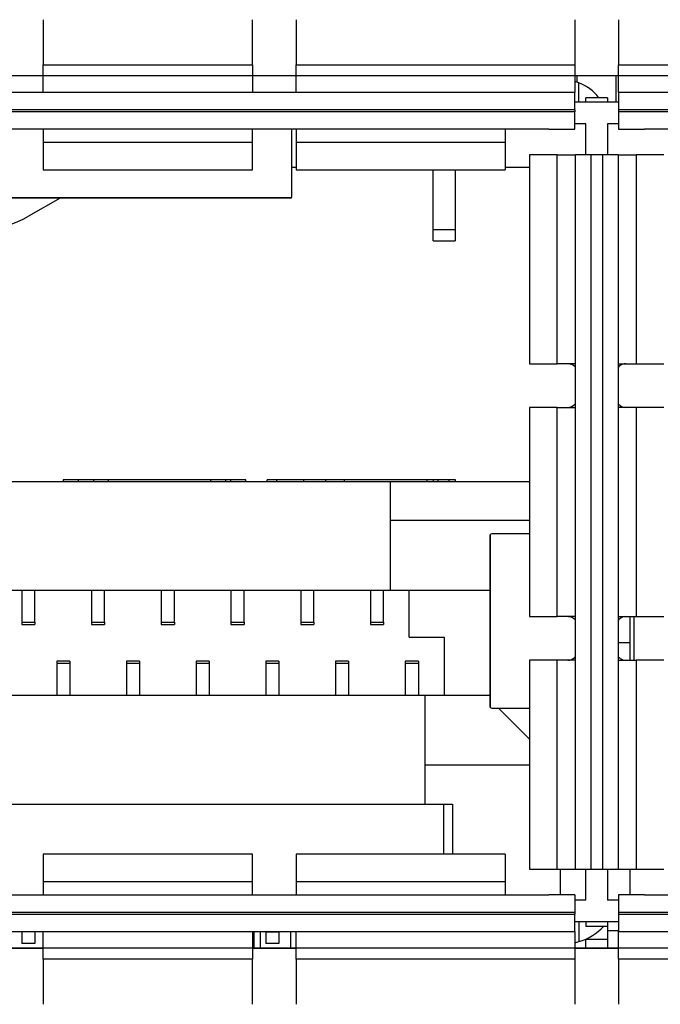
# Model space of a CAD drawing. Units: centimetres. Extents: x -22 to 22, y -2.2 to 2.2.
# Drawn here: x -9.9 to -9.2, y -0.2 to 0.9 of the extents above; entities that cross this region are included whole.
import ezdxf

# ---------------------------------------------------------------- set-up
doc = ezdxf.new("R2010")
doc.units = ezdxf.units.CM
doc.header["$MEASUREMENT"] = 0
doc.layers.add('Case', color=7, linetype='Continuous')
doc.layers.add('Panel', color=7, linetype='Continuous')

msp = doc.modelspace()

# ---------------------------------------------------------------- linework, layer by layer
at = {"layer": 'Case', "color": 250, "lineweight": 25}
for points in [[(-9.864, 0.93455), (-9.864, 0.93455), (-9.864, 0.88286), (-9.864, 0.88286)], [(-9.62401, 0.88286), (-9.62401, 0.88286), (-9.62401, 0.93455), (-9.62401, 0.93455)], [(-9.57401, 0.93455), (-9.57401, 0.93455), (-9.57401, 0.88286), (-9.57401, 0.88286)], [(-9.25401, 0.93455), (-9.25401, 0.93455), (-9.25401, 0.88286), (-9.25401, 0.88286)], [(-9.204, 0.93455), (-9.204, 0.93455), (-9.204, 0.88286), (-9.204, 0.88286)], [(-9.864, 0.85102), (-9.864, 0.85102), (-9.864, 0.88286), (-9.864, 0.88286)], [(-9.864, 0.88286), (-9.864, 0.88286), (-9.62401, 0.88286), (-9.62401, 0.88286)], [(-9.62401, 0.88286), (-9.62401, 0.88286), (-9.62401, 0.85102), (-9.62401, 0.85102)], [(-9.57401, 0.85102), (-9.57401, 0.85102), (-9.57401, 0.88286), (-9.57401, 0.88286)], [(-9.57401, 0.88286), (-9.57401, 0.88286), (-9.25401, 0.88286), (-9.25401, 0.88286)], [(-9.25401, 0.88286), (-9.25401, 0.88286), (-9.25401, 0.85102), (-9.25401, 0.85102)], [(-9.204, 0.88286), (-9.204, 0.88286), (-8.884, 0.88286), (-8.884, 0.88286)], [(-9.204, 0.85102), (-9.204, 0.85102), (-9.204, 0.88286), (-9.204, 0.88286)], [(-9.864, 0.87), (-9.864, 0.87), (-9.91401, 0.87), (-9.91401, 0.87)], [(-9.57401, 0.87), (-9.57401, 0.87), (-9.62401, 0.87), (-9.62401, 0.87)], [(-9.204, 0.87), (-9.204, 0.87), (-9.25401, 0.87), (-9.25401, 0.87)], [(-9.25151, 0.86269), (-9.25151, 0.86269), (-9.25151, 0.87), (-9.25151, 0.87)], [(-9.20651, 0.84), (-9.20651, 0.84), (-9.20651, 0.87), (-9.20651, 0.87)], [(-9.24951, 0.86202), (-9.25098, 0.86255), (-9.25248, 0.86302), (-9.25401, 0.86341)], [(-9.22651, 0.845), (-9.23235, 0.85279), (-9.24034, 0.85871), (-9.24951, 0.86202)], [(-9.2495, 0.84), (-9.2495, 0.84), (-9.2495, 0.86202), (-9.2495, 0.86202)], [(-9.25401, 0.85102), (-9.25401, 0.85102), (-11.10401, 0.85102), (-11.10401, 0.85102)], [(-9.25401, 0.83102), (-9.25401, 0.83102), (-9.25401, 0.85102), (-9.25401, 0.85102)], [(-7.354, 0.85102), (-7.354, 0.85102), (-9.204, 0.85102), (-9.204, 0.85102)], [(-9.204, 0.85102), (-9.204, 0.85102), (-9.204, 0.83102), (-9.204, 0.83102)], [(-9.204, 0.84), (-9.204, 0.84), (-9.25401, 0.84), (-9.25401, 0.84)], [(-9.24151, 0.84), (-9.24151, 0.84), (-9.24151, 0.845), (-9.24151, 0.845)], [(-9.2165, 0.845), (-9.2165, 0.845), (-9.24151, 0.845), (-9.24151, 0.845)], [(-9.2165, 0.845), (-9.2165, 0.845), (-9.2165, 0.84), (-9.2165, 0.84)], [(-9.25401, 0.83102), (-9.25401, 0.83102), (-11.10401, 0.83102), (-11.10401, 0.83102)], [(-9.25401, 0.829), (-9.25401, 0.829), (-11.10401, 0.829), (-11.10401, 0.829)], [(-9.25401, 0.83102), (-9.25401, 0.83102), (-9.25401, 0.829), (-9.25401, 0.829)], [(-9.25401, 0.809), (-9.25401, 0.809), (-9.25401, 0.829), (-9.25401, 0.829)], [(-7.354, 0.83102), (-7.354, 0.83102), (-9.204, 0.83102), (-9.204, 0.83102)], [(-9.204, 0.83102), (-9.204, 0.83102), (-9.204, 0.829), (-9.204, 0.829)], [(-7.354, 0.829), (-7.354, 0.829), (-9.204, 0.829), (-9.204, 0.829)], [(-9.204, 0.829), (-9.204, 0.829), (-9.204, 0.809), (-9.204, 0.809)], [(-9.24151, 0.815), (-9.24151, 0.815), (-9.25401, 0.815), (-9.25401, 0.815)], [(-9.24151, 0.7795), (-9.24151, 0.7795), (-9.24151, 0.815), (-9.24151, 0.815)], [(-9.204, 0.815), (-9.204, 0.815), (-9.2165, 0.815), (-9.2165, 0.815)], [(-9.2165, 0.815), (-9.2165, 0.815), (-9.2165, 0.7795), (-9.2165, 0.7795)], [(-9.284, 0.809), (-9.284, 0.809), (-11.07401, 0.809), (-11.07401, 0.809)], [(-9.864, 0.809), (-9.864, 0.809), (-9.864, 0.79386), (-9.864, 0.79386)], [(-9.62401, 0.79386), (-9.62401, 0.79386), (-9.62401, 0.809), (-9.62401, 0.809)], [(-9.57901, 0.809), (-9.57901, 0.809), (-9.57901, 0.73067), (-9.57901, 0.73067)], [(-9.57401, 0.809), (-9.57401, 0.809), (-9.57401, 0.79386), (-9.57401, 0.79386)], [(-9.334, 0.809), (-9.334, 0.809), (-9.334, 0.79386), (-9.334, 0.79386)], [(-9.284, 0.809), (-9.284, 0.809), (-9.25401, 0.809), (-9.25401, 0.809)], [(-9.204, 0.809), (-9.204, 0.809), (-9.17401, 0.809), (-9.17401, 0.809)], [(-7.384, 0.809), (-7.384, 0.809), (-9.17401, 0.809), (-9.17401, 0.809)], [(-9.62401, 0.79386), (-9.62401, 0.79386), (-9.864, 0.79386), (-9.864, 0.79386)], [(-9.864, 0.79386), (-9.864, 0.79386), (-9.864, 0.76226), (-9.864, 0.76226)], [(-9.62401, 0.76226), (-9.62401, 0.76226), (-9.62401, 0.79386), (-9.62401, 0.79386)], [(-9.334, 0.79386), (-9.334, 0.79386), (-9.57401, 0.79386), (-9.57401, 0.79386)], [(-9.57401, 0.79386), (-9.57401, 0.79386), (-9.57401, 0.76226), (-9.57401, 0.76226)], [(-9.334, 0.79386), (-9.334, 0.79386), (-9.334, 0.76226), (-9.334, 0.76226)], [(-9.306, 0.7795), (-9.306, 0.7795), (-9.306, 0.54), (-9.306, 0.54)], [(-9.27426, 0.7795), (-9.27426, 0.7795), (-9.306, 0.7795), (-9.306, 0.7795)], [(-9.27426, 0.54), (-9.27426, 0.54), (-9.27426, 0.7795), (-9.27426, 0.7795)], [(-9.27426, 0.7795), (-9.27426, 0.7795), (-9.25351, 0.7795), (-9.25351, 0.7795)], [(-9.25351, -0.0395), (-9.25351, -0.0395), (-9.25351, 0.7795), (-9.25351, 0.7795)], [(-9.23551, 0.7795), (-9.23551, 0.7795), (-9.25351, 0.7795), (-9.25351, 0.7795)], [(-9.23551, -0.0395), (-9.23551, -0.0395), (-9.23551, 0.7795), (-9.23551, 0.7795)], [(-9.2225, 0.7795), (-9.2225, 0.7795), (-9.23551, 0.7795), (-9.23551, 0.7795)], [(-9.2225, 0.7795), (-9.2225, 0.7795), (-9.2225, -0.0395), (-9.2225, -0.0395)], [(-9.2045, 0.7795), (-9.2045, 0.7795), (-9.2225, 0.7795), (-9.2225, 0.7795)], [(-9.2045, 0.7795), (-9.2045, 0.7795), (-9.2045, -0.0395), (-9.2045, -0.0395)], [(-9.2045, 0.7795), (-9.2045, 0.7795), (-9.18375, 0.7795), (-9.18375, 0.7795)], [(-9.18375, 0.7795), (-9.18375, 0.7795), (-9.18375, 0.54), (-9.18375, 0.54)], [(-9.15201, 0.7795), (-9.15201, 0.7795), (-9.18375, 0.7795), (-9.18375, 0.7795)], [(-9.864, 0.76226), (-9.864, 0.76226), (-9.62401, 0.76226), (-9.62401, 0.76226)], [(-9.57401, 0.765), (-9.57401, 0.765), (-9.57901, 0.765), (-9.57901, 0.765)], [(-9.57401, 0.76226), (-9.57401, 0.76226), (-9.334, 0.76226), (-9.334, 0.76226)], [(-9.41651, 0.6935), (-9.41651, 0.6935), (-9.41651, 0.76226), (-9.41651, 0.76226)], [(-9.3915, 0.76226), (-9.3915, 0.76226), (-9.3915, 0.6935), (-9.3915, 0.6935)], [(-9.306, 0.765), (-9.306, 0.765), (-9.334, 0.765), (-9.334, 0.765)], [(-10.779, 0.73067), (-10.779, 0.73067), (-9.57901, 0.73067), (-9.57901, 0.73067)], [(-9.57901, 0.73), (-9.57901, 0.73), (-10.779, 0.73), (-10.779, 0.73)], [(-9.84475, 0.73), (-9.84475, 0.73), (-9.881, 0.70907), (-9.881, 0.70907)], [(-9.57901, 0.73), (-9.57901, 0.73), (-9.57901, 0.73067), (-9.57901, 0.73067)], [(-9.93351, 0.695), (-9.91507, 0.695), (-9.89696, 0.69985), (-9.881, 0.70907)], [(-9.41651, 0.681), (-9.41651, 0.681), (-9.41651, 0.6935), (-9.41651, 0.6935)], [(-9.3915, 0.6935), (-9.3915, 0.6935), (-9.41651, 0.6935), (-9.41651, 0.6935)], [(-9.3915, 0.6935), (-9.3915, 0.6935), (-9.3915, 0.681), (-9.3915, 0.681)], [(-9.41651, 0.681), (-9.41651, 0.681), (-9.3915, 0.681), (-9.3915, 0.681)], [(-9.306, 0.54), (-9.306, 0.54), (-9.27426, 0.54), (-9.27426, 0.54)], [(-9.25351, 0.54), (-9.25351, 0.54), (-9.27426, 0.54), (-9.27426, 0.54)], [(-9.2045, 0.54), (-9.2045, 0.54), (-9.18375, 0.54), (-9.18375, 0.54)], [(-9.18375, 0.54), (-9.18375, 0.54), (-9.15201, 0.54), (-9.15201, 0.54)], [(-9.306, 0.49), (-9.306, 0.49), (-9.306, 0.25), (-9.306, 0.25)], [(-9.27426, 0.49), (-9.27426, 0.49), (-9.306, 0.49), (-9.306, 0.49)], [(-9.27426, 0.25), (-9.27426, 0.25), (-9.27426, 0.49), (-9.27426, 0.49)], [(-9.27426, 0.49), (-9.27426, 0.49), (-9.25351, 0.49), (-9.25351, 0.49)], [(-9.18375, 0.49), (-9.18375, 0.49), (-9.2045, 0.49), (-9.2045, 0.49)], [(-9.18375, 0.49), (-9.18375, 0.49), (-9.18375, 0.25), (-9.18375, 0.25)], [(-9.15201, 0.49), (-9.15201, 0.49), (-9.18375, 0.49), (-9.18375, 0.49)], [(-9.8411, 0.407), (-9.8411, 0.407), (-9.8411, 0.405), (-9.8411, 0.405)], [(-9.824, 0.407), (-9.824, 0.407), (-9.8411, 0.407), (-9.8411, 0.407)], [(-9.824, 0.407), (-9.824, 0.407), (-9.824, 0.405), (-9.824, 0.405)], [(-9.80645, 0.407), (-9.80645, 0.407), (-9.824, 0.407), (-9.824, 0.407)], [(-9.80645, 0.407), (-9.80645, 0.407), (-9.80645, 0.405), (-9.80645, 0.405)], [(-9.78935, 0.407), (-9.78935, 0.407), (-9.80645, 0.407), (-9.80645, 0.407)], [(-9.78935, 0.407), (-9.78935, 0.407), (-9.78935, 0.405), (-9.78935, 0.405)], [(-9.67167, 0.407), (-9.67167, 0.407), (-9.78935, 0.407), (-9.78935, 0.407)], [(-9.67167, 0.405), (-9.67167, 0.405), (-9.67167, 0.407), (-9.67167, 0.407)], [(-9.65457, 0.407), (-9.65457, 0.407), (-9.67167, 0.407), (-9.67167, 0.407)], [(-9.65457, 0.405), (-9.65457, 0.405), (-9.65457, 0.407), (-9.65457, 0.407)], [(-9.64863, 0.407), (-9.64863, 0.407), (-9.65457, 0.407), (-9.65457, 0.407)], [(-9.64863, 0.405), (-9.64863, 0.405), (-9.64863, 0.407), (-9.64863, 0.407)], [(-9.63153, 0.407), (-9.63153, 0.407), (-9.64863, 0.407), (-9.64863, 0.407)], [(-9.63153, 0.405), (-9.63153, 0.405), (-9.63153, 0.407), (-9.63153, 0.407)], [(-9.60719, 0.405), (-9.60719, 0.405), (-9.60719, 0.407), (-9.60719, 0.407)], [(-9.59613, 0.407), (-9.59613, 0.407), (-9.60719, 0.407), (-9.60719, 0.407)], [(-9.56491, 0.407), (-9.56491, 0.407), (-9.59613, 0.407), (-9.59613, 0.407)], [(-9.59613, 0.405), (-9.59613, 0.405), (-9.59613, 0.407), (-9.59613, 0.407)], [(-9.56491, 0.405), (-9.56491, 0.405), (-9.56491, 0.407), (-9.56491, 0.407)], [(-9.53982, 0.407), (-9.53982, 0.407), (-9.56491, 0.407), (-9.56491, 0.407)], [(-9.53982, 0.405), (-9.53982, 0.405), (-9.53982, 0.407), (-9.53982, 0.407)], [(-9.51885, 0.407), (-9.51885, 0.407), (-9.53982, 0.407), (-9.53982, 0.407)], [(-9.51885, 0.407), (-9.51885, 0.407), (-9.51885, 0.405), (-9.51885, 0.405)], [(-9.42343, 0.407), (-9.42343, 0.407), (-9.51885, 0.407), (-9.51885, 0.407)], [(-9.42343, 0.405), (-9.42343, 0.405), (-9.42343, 0.407), (-9.42343, 0.407)], [(-9.41619, 0.407), (-9.41619, 0.407), (-9.42343, 0.407), (-9.42343, 0.407)], [(-9.41619, 0.405), (-9.41619, 0.405), (-9.41619, 0.407), (-9.41619, 0.407)], [(-9.41087, 0.407), (-9.41087, 0.407), (-9.41619, 0.407), (-9.41619, 0.407)], [(-9.41087, 0.405), (-9.41087, 0.405), (-9.41087, 0.407), (-9.41087, 0.407)], [(-9.39834, 0.407), (-9.39834, 0.407), (-9.41087, 0.407), (-9.41087, 0.407)], [(-9.39834, 0.405), (-9.39834, 0.405), (-9.39834, 0.407), (-9.39834, 0.407)], [(-9.3911, 0.407), (-9.3911, 0.407), (-9.39834, 0.407), (-9.39834, 0.407)], [(-9.3911, 0.405), (-9.3911, 0.405), (-9.3911, 0.407), (-9.3911, 0.407)], [(-10.9101, 0.405), (-10.9101, 0.405), (-9.4661, 0.405), (-9.4661, 0.405)], [(-9.4661, 0.405), (-9.4661, 0.405), (-9.306, 0.405), (-9.306, 0.405)], [(-9.4661, 0.405), (-9.4661, 0.405), (-9.4661, 0.3605), (-9.4661, 0.3605)], [(-9.4661, 0.3605), (-9.4661, 0.3605), (-9.306, 0.3605), (-9.306, 0.3605)], [(-9.4661, 0.3605), (-9.4661, 0.3605), (-9.4661, 0.2805), (-9.4661, 0.2805)], [(-9.3515, 0.34282), (-9.3515, 0.34282), (-9.3515, 0.14718), (-9.3515, 0.14718)], [(-9.34951, 0.345), (-9.35026, 0.34489), (-9.35091, 0.34441), (-9.35125, 0.34373)], [(-9.35125, 0.34373), (-9.35125, 0.34373), (-9.35125, 0.14626), (-9.35125, 0.14626)], [(-9.306, 0.345), (-9.306, 0.345), (-9.34951, 0.345), (-9.34951, 0.345)], [(-10.9101, 0.2805), (-10.9101, 0.2805), (-9.4661, 0.2805), (-9.4661, 0.2805)], [(-9.8886, 0.2805), (-9.8886, 0.2805), (-9.8886, 0.24363), (-9.8886, 0.24363)], [(-9.8736, 0.24363), (-9.8736, 0.24363), (-9.8736, 0.2805), (-9.8736, 0.2805)], [(-9.8086, 0.2805), (-9.8086, 0.2805), (-9.8086, 0.24363), (-9.8086, 0.24363)], [(-9.7936, 0.24363), (-9.7936, 0.24363), (-9.7936, 0.2805), (-9.7936, 0.2805)], [(-9.7286, 0.2805), (-9.7286, 0.2805), (-9.7286, 0.24363), (-9.7286, 0.24363)], [(-9.7136, 0.24363), (-9.7136, 0.24363), (-9.7136, 0.2805), (-9.7136, 0.2805)], [(-9.6486, 0.2805), (-9.6486, 0.2805), (-9.6486, 0.24363), (-9.6486, 0.24363)], [(-9.6336, 0.24363), (-9.6336, 0.24363), (-9.6336, 0.2805), (-9.6336, 0.2805)], [(-9.5686, 0.2805), (-9.5686, 0.2805), (-9.5686, 0.24363), (-9.5686, 0.24363)], [(-9.5536, 0.24363), (-9.5536, 0.24363), (-9.5536, 0.2805), (-9.5536, 0.2805)], [(-9.4886, 0.2805), (-9.4886, 0.2805), (-9.4886, 0.24363), (-9.4886, 0.24363)], [(-9.4736, 0.24363), (-9.4736, 0.24363), (-9.4736, 0.2805), (-9.4736, 0.2805)], [(-9.4661, 0.2805), (-9.4661, 0.2805), (-9.3515, 0.2805), (-9.3515, 0.2805)], [(-9.4441, 0.2265), (-9.4441, 0.2265), (-9.4441, 0.2805), (-9.4441, 0.2805)], [(-9.306, 0.25), (-9.306, 0.25), (-9.27426, 0.25), (-9.27426, 0.25)], [(-9.25351, 0.25), (-9.25351, 0.25), (-9.27426, 0.25), (-9.27426, 0.25)], [(-9.2045, 0.25), (-9.2045, 0.25), (-9.18375, 0.25), (-9.18375, 0.25)], [(-9.19105, 0.25), (-9.19105, 0.25), (-9.19105, 0.2), (-9.19105, 0.2)], [(-9.18605, 0.2), (-9.18605, 0.2), (-9.18605, 0.25), (-9.18605, 0.25)], [(-9.18375, 0.25), (-9.18375, 0.25), (-9.15201, 0.25), (-9.15201, 0.25)], [(-9.8886, 0.24363), (-9.8886, 0.24363), (-9.8736, 0.24363), (-9.8736, 0.24363)], [(-9.8886, 0.24363), (-9.8886, 0.24363), (-9.8886, 0.241), (-9.8886, 0.241)], [(-9.8886, 0.241), (-9.8886, 0.241), (-9.8736, 0.241), (-9.8736, 0.241)], [(-9.8736, 0.24363), (-9.8736, 0.24363), (-9.8736, 0.241), (-9.8736, 0.241)], [(-9.8086, 0.24363), (-9.8086, 0.24363), (-9.7936, 0.24363), (-9.7936, 0.24363)], [(-9.8086, 0.24363), (-9.8086, 0.24363), (-9.8086, 0.241), (-9.8086, 0.241)], [(-9.8086, 0.241), (-9.8086, 0.241), (-9.7936, 0.241), (-9.7936, 0.241)], [(-9.7936, 0.24363), (-9.7936, 0.24363), (-9.7936, 0.241), (-9.7936, 0.241)], [(-9.7286, 0.24363), (-9.7286, 0.24363), (-9.7136, 0.24363), (-9.7136, 0.24363)], [(-9.7286, 0.24363), (-9.7286, 0.24363), (-9.7286, 0.241), (-9.7286, 0.241)], [(-9.7286, 0.241), (-9.7286, 0.241), (-9.7136, 0.241), (-9.7136, 0.241)], [(-9.7136, 0.24363), (-9.7136, 0.24363), (-9.7136, 0.241), (-9.7136, 0.241)], [(-9.6486, 0.24363), (-9.6486, 0.24363), (-9.6336, 0.24363), (-9.6336, 0.24363)], [(-9.6486, 0.24363), (-9.6486, 0.24363), (-9.6486, 0.241), (-9.6486, 0.241)], [(-9.6486, 0.241), (-9.6486, 0.241), (-9.6336, 0.241), (-9.6336, 0.241)], [(-9.6336, 0.24363), (-9.6336, 0.24363), (-9.6336, 0.241), (-9.6336, 0.241)], [(-9.5686, 0.24363), (-9.5686, 0.24363), (-9.5536, 0.24363), (-9.5536, 0.24363)], [(-9.5686, 0.24363), (-9.5686, 0.24363), (-9.5686, 0.241), (-9.5686, 0.241)], [(-9.5686, 0.241), (-9.5686, 0.241), (-9.5536, 0.241), (-9.5536, 0.241)], [(-9.5536, 0.24363), (-9.5536, 0.24363), (-9.5536, 0.241), (-9.5536, 0.241)], [(-9.4886, 0.24363), (-9.4886, 0.24363), (-9.4736, 0.24363), (-9.4736, 0.24363)], [(-9.4886, 0.24363), (-9.4886, 0.24363), (-9.4886, 0.241), (-9.4886, 0.241)], [(-9.4886, 0.241), (-9.4886, 0.241), (-9.4736, 0.241), (-9.4736, 0.241)], [(-9.4736, 0.24363), (-9.4736, 0.24363), (-9.4736, 0.241), (-9.4736, 0.241)], [(-9.4441, 0.2265), (-9.4441, 0.2265), (-9.4041, 0.2265), (-9.4041, 0.2265)], [(-9.4041, 0.2265), (-9.4041, 0.2265), (-9.4041, 0.1595), (-9.4041, 0.1595)], [(-9.19105, 0.22), (-9.19105, 0.22), (-9.2045, 0.22), (-9.2045, 0.22)], [(-9.8336, 0.199), (-9.8336, 0.199), (-9.8486, 0.199), (-9.8486, 0.199)], [(-9.8486, 0.199), (-9.8486, 0.199), (-9.8486, 0.19641), (-9.8486, 0.19641)], [(-9.8336, 0.19641), (-9.8336, 0.19641), (-9.8486, 0.19641), (-9.8486, 0.19641)], [(-9.8486, 0.19641), (-9.8486, 0.19641), (-9.8486, 0.1595), (-9.8486, 0.1595)], [(-9.8336, 0.199), (-9.8336, 0.199), (-9.8336, 0.19641), (-9.8336, 0.19641)], [(-9.8336, 0.19641), (-9.8336, 0.19641), (-9.8336, 0.1595), (-9.8336, 0.1595)], [(-9.7536, 0.199), (-9.7536, 0.199), (-9.7686, 0.199), (-9.7686, 0.199)], [(-9.7686, 0.199), (-9.7686, 0.199), (-9.7686, 0.19641), (-9.7686, 0.19641)], [(-9.7536, 0.19641), (-9.7536, 0.19641), (-9.7686, 0.19641), (-9.7686, 0.19641)], [(-9.7686, 0.19641), (-9.7686, 0.19641), (-9.7686, 0.1595), (-9.7686, 0.1595)], [(-9.7536, 0.199), (-9.7536, 0.199), (-9.7536, 0.19641), (-9.7536, 0.19641)], [(-9.7536, 0.19641), (-9.7536, 0.19641), (-9.7536, 0.1595), (-9.7536, 0.1595)], [(-9.6736, 0.199), (-9.6736, 0.199), (-9.6886, 0.199), (-9.6886, 0.199)], [(-9.6886, 0.199), (-9.6886, 0.199), (-9.6886, 0.19641), (-9.6886, 0.19641)], [(-9.6886, 0.19641), (-9.6886, 0.19641), (-9.6886, 0.1595), (-9.6886, 0.1595)], [(-9.6736, 0.19641), (-9.6736, 0.19641), (-9.6886, 0.19641), (-9.6886, 0.19641)], [(-9.6736, 0.199), (-9.6736, 0.199), (-9.6736, 0.19641), (-9.6736, 0.19641)], [(-9.6736, 0.19641), (-9.6736, 0.19641), (-9.6736, 0.1595), (-9.6736, 0.1595)], [(-9.5936, 0.199), (-9.5936, 0.199), (-9.6086, 0.199), (-9.6086, 0.199)], [(-9.6086, 0.199), (-9.6086, 0.199), (-9.6086, 0.19641), (-9.6086, 0.19641)], [(-9.6086, 0.19641), (-9.6086, 0.19641), (-9.6086, 0.1595), (-9.6086, 0.1595)], [(-9.5936, 0.19641), (-9.5936, 0.19641), (-9.6086, 0.19641), (-9.6086, 0.19641)], [(-9.5936, 0.199), (-9.5936, 0.199), (-9.5936, 0.19641), (-9.5936, 0.19641)], [(-9.5936, 0.19641), (-9.5936, 0.19641), (-9.5936, 0.1595), (-9.5936, 0.1595)], [(-9.5136, 0.199), (-9.5136, 0.199), (-9.5286, 0.199), (-9.5286, 0.199)], [(-9.5286, 0.199), (-9.5286, 0.199), (-9.5286, 0.19641), (-9.5286, 0.19641)], [(-9.5286, 0.19641), (-9.5286, 0.19641), (-9.5286, 0.1595), (-9.5286, 0.1595)], [(-9.5136, 0.19641), (-9.5136, 0.19641), (-9.5286, 0.19641), (-9.5286, 0.19641)], [(-9.5136, 0.199), (-9.5136, 0.199), (-9.5136, 0.19641), (-9.5136, 0.19641)], [(-9.5136, 0.19641), (-9.5136, 0.19641), (-9.5136, 0.1595), (-9.5136, 0.1595)], [(-9.4336, 0.199), (-9.4336, 0.199), (-9.4486, 0.199), (-9.4486, 0.199)], [(-9.4486, 0.199), (-9.4486, 0.199), (-9.4486, 0.19641), (-9.4486, 0.19641)], [(-9.4336, 0.19641), (-9.4336, 0.19641), (-9.4486, 0.19641), (-9.4486, 0.19641)], [(-9.4486, 0.19641), (-9.4486, 0.19641), (-9.4486, 0.1595), (-9.4486, 0.1595)], [(-9.4336, 0.199), (-9.4336, 0.199), (-9.4336, 0.19641), (-9.4336, 0.19641)], [(-9.4336, 0.19641), (-9.4336, 0.19641), (-9.4336, 0.1595), (-9.4336, 0.1595)], [(-9.306, 0.2), (-9.306, 0.2), (-9.306, -0.0395), (-9.306, -0.0395)], [(-9.27426, 0.2), (-9.27426, 0.2), (-9.306, 0.2), (-9.306, 0.2)], [(-9.27426, -0.0395), (-9.27426, -0.0395), (-9.27426, 0.2), (-9.27426, 0.2)], [(-9.25351, 0.2), (-9.25351, 0.2), (-9.27426, 0.2), (-9.27426, 0.2)], [(-9.2045, 0.2), (-9.2045, 0.2), (-9.18375, 0.2), (-9.18375, 0.2)], [(-9.18375, 0.2), (-9.18375, 0.2), (-9.18375, -0.0395), (-9.18375, -0.0395)], [(-9.15201, 0.2), (-9.15201, 0.2), (-9.18375, 0.2), (-9.18375, 0.2)], [(-9.4261, 0.1595), (-9.4261, 0.1595), (-10.8961, 0.1595), (-10.8961, 0.1595)], [(-9.3515, 0.1595), (-9.3515, 0.1595), (-9.4261, 0.1595), (-9.4261, 0.1595)], [(-9.4261, 0.1595), (-9.4261, 0.1595), (-9.4261, 0.0795), (-9.4261, 0.0795)], [(-9.35125, 0.14626), (-9.35125, 0.14626), (-9.35137, 0.14718), (-9.35137, 0.14718)], [(-9.35125, 0.14626), (-9.35091, 0.14558), (-9.35026, 0.14511), (-9.34951, 0.145)], [(-9.34951, 0.145), (-9.34951, 0.145), (-9.306, 0.145), (-9.306, 0.145)], [(-9.306, 0.10941), (-9.306, 0.10941), (-9.3416, 0.145), (-9.3416, 0.145)], [(-9.4261, 0.0795), (-9.4261, 0.0795), (-9.4261, 0.035), (-9.4261, 0.035)], [(-9.306, 0.0795), (-9.306, 0.0795), (-9.4261, 0.0795), (-9.4261, 0.0795)], [(-10.8961, 0.035), (-10.8961, 0.035), (-9.4261, 0.035), (-9.4261, 0.035)], [(-9.4261, 0.035), (-9.4261, 0.035), (-9.3946, 0.035), (-9.3946, 0.035)], [(-9.4046, 0.035), (-9.4046, 0.035), (-9.4046, -0.02226), (-9.4046, -0.02226)], [(-9.3946, 0.035), (-9.3946, 0.035), (-9.3946, -0.02226), (-9.3946, -0.02226)], [(-9.62401, -0.02226), (-9.62401, -0.02226), (-9.864, -0.02226), (-9.864, -0.02226)], [(-9.864, -0.02226), (-9.864, -0.02226), (-9.864, -0.05387), (-9.864, -0.05387)], [(-9.62401, -0.05387), (-9.62401, -0.05387), (-9.62401, -0.02226), (-9.62401, -0.02226)], [(-9.334, -0.02226), (-9.334, -0.02226), (-9.57401, -0.02226), (-9.57401, -0.02226)], [(-9.57401, -0.02226), (-9.57401, -0.02226), (-9.57401, -0.05387), (-9.57401, -0.05387)], [(-9.334, -0.02226), (-9.334, -0.02226), (-9.334, -0.05387), (-9.334, -0.05387)], [(-9.306, -0.0395), (-9.306, -0.0395), (-9.27426, -0.0395), (-9.27426, -0.0395)], [(-9.27426, -0.0395), (-9.27426, -0.0395), (-9.25351, -0.0395), (-9.25351, -0.0395)], [(-9.2711, -0.0395), (-9.2711, -0.0395), (-9.2711, -0.069), (-9.2711, -0.069)], [(-9.25351, -0.0395), (-9.25351, -0.0395), (-9.23551, -0.0395), (-9.23551, -0.0395)], [(-9.24151, -0.075), (-9.24151, -0.075), (-9.24151, -0.0395), (-9.24151, -0.0395)], [(-9.23551, -0.0395), (-9.23551, -0.0395), (-9.2225, -0.0395), (-9.2225, -0.0395)], [(-9.2225, -0.0395), (-9.2225, -0.0395), (-9.2045, -0.0395), (-9.2045, -0.0395)], [(-9.2165, -0.0395), (-9.2165, -0.0395), (-9.2165, -0.075), (-9.2165, -0.075)], [(-9.2045, -0.0395), (-9.2045, -0.0395), (-9.18375, -0.0395), (-9.18375, -0.0395)], [(-9.19105, -0.0395), (-9.19105, -0.0395), (-9.19105, -0.069), (-9.19105, -0.069)], [(-9.18375, -0.0395), (-9.18375, -0.0395), (-9.15201, -0.0395), (-9.15201, -0.0395)], [(-9.864, -0.05387), (-9.864, -0.05387), (-9.62401, -0.05387), (-9.62401, -0.05387)], [(-9.864, -0.05387), (-9.864, -0.05387), (-9.864, -0.069), (-9.864, -0.069)], [(-9.62401, -0.069), (-9.62401, -0.069), (-9.62401, -0.05387), (-9.62401, -0.05387)], [(-9.57401, -0.05387), (-9.57401, -0.05387), (-9.334, -0.05387), (-9.334, -0.05387)], [(-9.57401, -0.05387), (-9.57401, -0.05387), (-9.57401, -0.069), (-9.57401, -0.069)], [(-9.334, -0.05387), (-9.334, -0.05387), (-9.334, -0.069), (-9.334, -0.069)], [(-11.07401, -0.069), (-11.07401, -0.069), (-9.284, -0.069), (-9.284, -0.069)], [(-9.25401, -0.069), (-9.25401, -0.069), (-9.284, -0.069), (-9.284, -0.069)], [(-9.25401, -0.069), (-9.25401, -0.069), (-9.25401, -0.089), (-9.25401, -0.089)], [(-9.24151, -0.075), (-9.24151, -0.075), (-9.25401, -0.075), (-9.25401, -0.075)], [(-9.204, -0.075), (-9.204, -0.075), (-9.2165, -0.075), (-9.2165, -0.075)], [(-9.204, -0.069), (-9.204, -0.069), (-9.204, -0.089), (-9.204, -0.089)], [(-9.17401, -0.069), (-9.17401, -0.069), (-9.204, -0.069), (-9.204, -0.069)], [(-9.17401, -0.069), (-9.17401, -0.069), (-7.384, -0.069), (-7.384, -0.069)], [(-11.10401, -0.089), (-11.10401, -0.089), (-9.25401, -0.089), (-9.25401, -0.089)], [(-9.25401, -0.089), (-9.25401, -0.089), (-9.25401, -0.09102), (-9.25401, -0.09102)], [(-9.204, -0.089), (-9.204, -0.089), (-7.354, -0.089), (-7.354, -0.089)], [(-9.204, -0.089), (-9.204, -0.089), (-9.204, -0.09102), (-9.204, -0.09102)], [(-11.10401, -0.09102), (-11.10401, -0.09102), (-9.25401, -0.09102), (-9.25401, -0.09102)], [(-9.25401, -0.11102), (-9.25401, -0.11102), (-9.25401, -0.09102), (-9.25401, -0.09102)], [(-9.204, -0.1), (-9.204, -0.1), (-9.25401, -0.1), (-9.25401, -0.1)], [(-9.2495, -0.1), (-9.2495, -0.1), (-9.2495, -0.12265), (-9.2495, -0.12265)], [(-9.24151, -0.1), (-9.24151, -0.1), (-9.24151, -0.105), (-9.24151, -0.105)], [(-9.2165, -0.1), (-9.2165, -0.1), (-9.2165, -0.105), (-9.2165, -0.105)], [(-9.204, -0.09102), (-9.204, -0.09102), (-7.354, -0.09102), (-7.354, -0.09102)], [(-9.204, -0.09102), (-9.204, -0.09102), (-9.204, -0.11102), (-9.204, -0.11102)], [(-11.10401, -0.11102), (-11.10401, -0.11102), (-9.25401, -0.11102), (-9.25401, -0.11102)], [(-9.8886, -0.11102), (-9.8886, -0.11102), (-9.8886, -0.125), (-9.8886, -0.125)], [(-9.8736, -0.11102), (-9.8736, -0.11102), (-9.8736, -0.125), (-9.8736, -0.125)], [(-9.864, -0.14287), (-9.864, -0.14287), (-9.864, -0.11102), (-9.864, -0.11102)], [(-9.62401, -0.11102), (-9.62401, -0.11102), (-9.62401, -0.14287), (-9.62401, -0.14287)], [(-9.62251, -0.11102), (-9.62251, -0.11102), (-9.62251, -0.13), (-9.62251, -0.13)], [(-9.61483, -0.13), (-9.61483, -0.13), (-9.61483, -0.11102), (-9.61483, -0.11102)], [(-9.6086, -0.11102), (-9.6086, -0.11102), (-9.6086, -0.112), (-9.6086, -0.112)], [(-9.5936, -0.112), (-9.5936, -0.112), (-9.6086, -0.112), (-9.6086, -0.112)], [(-9.6086, -0.112), (-9.6086, -0.112), (-9.6086, -0.125), (-9.6086, -0.125)], [(-9.5936, -0.11102), (-9.5936, -0.11102), (-9.5936, -0.112), (-9.5936, -0.112)], [(-9.5936, -0.112), (-9.5936, -0.112), (-9.5936, -0.125), (-9.5936, -0.125)], [(-9.58019, -0.11102), (-9.58019, -0.11102), (-9.58019, -0.13), (-9.58019, -0.13)], [(-9.57401, -0.14287), (-9.57401, -0.14287), (-9.57401, -0.11102), (-9.57401, -0.11102)], [(-9.25401, -0.11102), (-9.25401, -0.11102), (-9.25401, -0.14287), (-9.25401, -0.14287)], [(-9.24951, -0.12265), (-9.23846, -0.11952), (-9.22849, -0.11342), (-9.22068, -0.105)], [(-9.24151, -0.105), (-9.24151, -0.105), (-9.2165, -0.105), (-9.2165, -0.105)], [(-9.2165, -0.105), (-9.2165, -0.105), (-9.2165, -0.12), (-9.2165, -0.12)], [(-9.2165, -0.11), (-9.2165, -0.11), (-9.204, -0.11), (-9.204, -0.11)], [(-9.204, -0.11102), (-9.204, -0.11102), (-7.354, -0.11102), (-7.354, -0.11102)], [(-9.204, -0.14287), (-9.204, -0.14287), (-9.204, -0.11102), (-9.204, -0.11102)], [(-9.25401, -0.12374), (-9.25249, -0.12343), (-9.25099, -0.12307), (-9.24951, -0.12265)], [(-9.24151, -0.11978), (-9.24151, -0.11978), (-9.24151, -0.12), (-9.24151, -0.12)], [(-9.24151, -0.13), (-9.24151, -0.13), (-9.24151, -0.12), (-9.24151, -0.12)], [(-9.24151, -0.12), (-9.24151, -0.12), (-9.2165, -0.12), (-9.2165, -0.12)], [(-9.2165, -0.12), (-9.2165, -0.12), (-9.2165, -0.13), (-9.2165, -0.13)], [(-9.91401, -0.13), (-9.91401, -0.13), (-9.864, -0.13), (-9.864, -0.13)], [(-9.8736, -0.125), (-9.8736, -0.125), (-9.8886, -0.125), (-9.8886, -0.125)], [(-9.62401, -0.125), (-9.62401, -0.125), (-9.62251, -0.125), (-9.62251, -0.125)], [(-9.62401, -0.13), (-9.62401, -0.13), (-9.57401, -0.13), (-9.57401, -0.13)], [(-9.5936, -0.125), (-9.5936, -0.125), (-9.6086, -0.125), (-9.6086, -0.125)], [(-9.25401, -0.13), (-9.25401, -0.13), (-9.204, -0.13), (-9.204, -0.13)], [(-9.62401, -0.14287), (-9.62401, -0.14287), (-9.864, -0.14287), (-9.864, -0.14287)], [(-9.864, -0.14287), (-9.864, -0.14287), (-9.864, -0.19456), (-9.864, -0.19456)], [(-9.62401, -0.19456), (-9.62401, -0.19456), (-9.62401, -0.14287), (-9.62401, -0.14287)], [(-9.25401, -0.14287), (-9.25401, -0.14287), (-9.57401, -0.14287), (-9.57401, -0.14287)], [(-9.57401, -0.14287), (-9.57401, -0.14287), (-9.57401, -0.19456), (-9.57401, -0.19456)], [(-9.25401, -0.14287), (-9.25401, -0.14287), (-9.25401, -0.19456), (-9.25401, -0.19456)], [(-8.884, -0.14287), (-8.884, -0.14287), (-9.204, -0.14287), (-9.204, -0.14287)], [(-9.204, -0.14287), (-9.204, -0.14287), (-9.204, -0.19456), (-9.204, -0.19456)]]:
    msp.add_open_spline(points, degree=3, dxfattribs=at)
for points, knots in [([(-9.25351, 0.53593), (-9.25373, 0.5362), (-9.25395, 0.53646), (-9.25417, 0.53671), (-9.25417, 0.53671), (-9.25582, 0.5385), (-9.25772, 0.53929), (-9.25954, 0.53966), (-9.25954, 0.53966), (-9.26039, 0.53983), (-9.26122, 0.53991), (-9.26206, 0.54)], [0, 0, 0, 0, 0.25, 0.25, 0.25, 0.25, 0.5, 0.5, 0.5, 0.5, 1, 1, 1, 1]), ([(-9.19595, 0.54), (-9.19825, 0.53977), (-9.20054, 0.53954), (-9.20262, 0.53765), (-9.20262, 0.53765), (-9.20326, 0.53707), (-9.20388, 0.53634), (-9.2045, 0.5356)], [0, 0, 0, 0, 0.3333333, 0.3333333, 0.3333333, 0.3333333, 1, 1, 1, 1]), ([(-9.26206, 0.49), (-9.25976, 0.49023), (-9.25747, 0.49046), (-9.25539, 0.49234), (-9.25539, 0.49234), (-9.25475, 0.49292), (-9.25413, 0.49366), (-9.25351, 0.49439)], [0, 0, 0, 0, 0.3333333, 0.3333333, 0.3333333, 0.3333333, 1, 1, 1, 1]), ([(-9.2045, 0.49424), (-9.20368, 0.4934), (-9.20286, 0.49256), (-9.20202, 0.49194), (-9.20202, 0.49194), (-9.20007, 0.4905), (-9.19801, 0.49025), (-9.19595, 0.49)], [0, 0, 0, 0, 0.3333333, 0.3333333, 0.3333333, 0.3333333, 1, 1, 1, 1]), ([(-9.35136, 0.34282), (-9.35141, 0.34306), (-9.35145, 0.34329), (-9.35139, 0.34349), (-9.35139, 0.34349), (-9.35136, 0.34357), (-9.35131, 0.34365), (-9.35125, 0.34373)], [0, 0, 0, 0, 0.3333333, 0.3333333, 0.3333333, 0.3333333, 1, 1, 1, 1]), ([(-9.25351, 0.24593), (-9.25373, 0.2462), (-9.25395, 0.24646), (-9.25417, 0.24671), (-9.25417, 0.24671), (-9.25582, 0.2485), (-9.25772, 0.24929), (-9.25954, 0.24966), (-9.25954, 0.24966), (-9.26039, 0.24983), (-9.26122, 0.24991), (-9.26206, 0.25)], [0, 0, 0, 0, 0.25, 0.25, 0.25, 0.25, 0.5, 0.5, 0.5, 0.5, 1, 1, 1, 1]), ([(-9.19595, 0.25), (-9.19825, 0.24977), (-9.20054, 0.24954), (-9.20262, 0.24765), (-9.20262, 0.24765), (-9.20326, 0.24707), (-9.20388, 0.24634), (-9.2045, 0.2456)], [0, 0, 0, 0, 0.3333333, 0.3333333, 0.3333333, 0.3333333, 1, 1, 1, 1]), ([(-9.26206, 0.2), (-9.25976, 0.20023), (-9.25747, 0.20046), (-9.25539, 0.20234), (-9.25539, 0.20234), (-9.25475, 0.20292), (-9.25413, 0.20366), (-9.25351, 0.20439)], [0, 0, 0, 0, 0.3333333, 0.3333333, 0.3333333, 0.3333333, 1, 1, 1, 1]), ([(-9.2045, 0.20424), (-9.20368, 0.2034), (-9.20286, 0.20256), (-9.20202, 0.20194), (-9.20202, 0.20194), (-9.20007, 0.2005), (-9.19801, 0.20025), (-9.19595, 0.2)], [0, 0, 0, 0, 0.3333333, 0.3333333, 0.3333333, 0.3333333, 1, 1, 1, 1])]:
    msp.add_open_spline(points, degree=3, knots=knots, dxfattribs=at)
at = {"layer": 'Panel', "color": 250, "lineweight": 25}
for points in [[(-7.28, 0.87009), (-7.28, 0.87009), (-14.98, 0.87009), (-14.98, 0.87009)], [(-14.98, -0.12991), (-14.98, -0.12991), (-7.28, -0.12991), (-7.28, -0.12991)]]:
    msp.add_open_spline(points, degree=3, dxfattribs=at)

doc.saveas('drawing.dxf')
